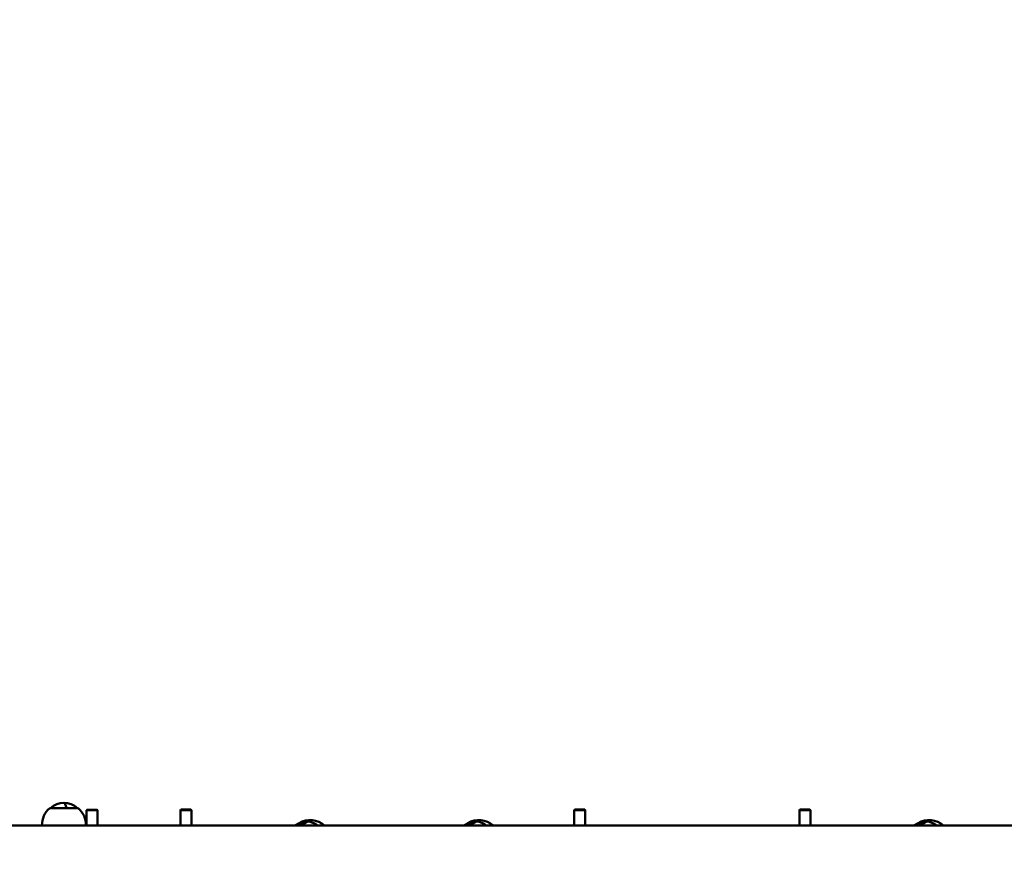
# Model space of a CAD drawing. Units: millimetres. Extents: x 235 to 18035, y 143 to 14943.
# Drawn here: x 7934 to 8833, y 9081 to 9842 of the extents above; entities that cross this region are included whole.
import ezdxf

# ---------------------------------------------------------------- set-up
doc = ezdxf.new("R2010")
doc.units = ezdxf.units.MM
doc.layers.add('Widoczne (ISO)', color=5, linetype='Continuous', lineweight=50)
doc.layers.add('wymiary 100 strefy', color=5, linetype='Continuous')
doc.styles.get("Standard").update_dxf_attribs({"font": 'arial.ttf'})
doc.dimstyles.new('FK_rzuty 100_STREFY', dxfattribs={"dimscale": 100, "dimtxt": 4, "dimasz": 2.5, "dimexe": 1.25, "dimexo": 0.625, "dimgap": 1, "dimtad": 1, "dimlfac": 0.001, "dimrnd": 0.01, "dimzin": 1, "dimdsep": 46, "dimtxsty": 'Standard', "dimblk": 'OBLIQUE', "dimcen": 2.5, "dimadec": 0, "dimazin": 0, "dimtfac": 1, "dimtmove": 0, "dimatfit": 3, "dimfxl": 1, "dimarcsym": 0})

# ---------------------------------------------------------------- blocks, each defined once
blk = doc.blocks.new('_Oblique')
at = {"color": 0, "linetype": 'ByBlock', "lineweight": -2}
blk.add_line((-0.5, -0.5), (0.5, 0.5), dxfattribs=at)
blk = doc.blocks.new('*D6')
at = {"layer": 'Defpoints', "color": 0, "transparency": 16777216}
for p in [(4315.43, 9462.99), (15790.96, 8830.69), (15790.96, 2732.16)]:
    blk.add_point(p, dxfattribs=at)
at = {"layer": 'wymiary 100 strefy', "color": 0, "lineweight": -2, "transparency": 16777216}
for p, q in [((4315.43, 9400.49), (4315.43, 2607.16)), ((15790.96, 8768.19), (15790.96, 2607.16)), ((4315.43, 2732.16), (15790.96, 2732.16))]:
    blk.add_line(p, q, dxfattribs=at)
at = {"layer": 'wymiary 100 strefy', "color": 0, "lineweight": -2, "transparency": 16777216, "xscale": 250, "yscale": 250, "zscale": 250, "rotation": 180}
blk.add_blockref('_Oblique', (4315.43, 2732.16), dxfattribs=at)
at = {"layer": 'wymiary 100 strefy', "color": 0, "lineweight": -2, "transparency": 16777216, "xscale": 250, "yscale": 250, "zscale": 250}
blk.add_blockref('_Oblique', (15790.96, 2732.16), dxfattribs=at)
at = {"layer": 'wymiary 100 strefy', "color": 0, "transparency": 16777216, "insert": (10053.2, 3036.39), "char_height": 400, "attachment_point": 5}
blk.add_mtext('11.48 m', dxfattribs=at)
blk = doc.blocks.new('*D7')
at = {"layer": 'Defpoints', "color": 0, "transparency": 16777216}
for p in [(6626.85, 11143.19), (6626.85, 4337.41), (17208.28, 4337.41)]:
    blk.add_point(p, dxfattribs=at)
at = {"layer": 'wymiary 100 strefy', "color": 0, "lineweight": -2, "transparency": 16777216}
for p, q in [((6689.35, 11143.19), (17333.28, 11143.19)), ((17208.28, 11143.19), (17208.28, 4337.41)), ((6689.35, 4337.41), (17333.28, 4337.41))]:
    blk.add_line(p, q, dxfattribs=at)
at = {"layer": 'wymiary 100 strefy', "color": 0, "lineweight": -2, "transparency": 16777216, "xscale": 250, "yscale": 250, "zscale": 250}
for p, rotation in [((17208.28, 11143.19), 90), ((17208.28, 4337.41), 270)]:
    blk.add_blockref('_Oblique', p, dxfattribs=dict(at, rotation=rotation))
at = {"layer": 'wymiary 100 strefy', "color": 0, "transparency": 16777216, "insert": (16904.05, 7740.3), "char_height": 400, "attachment_point": 5, "rotation": 90}
blk.add_mtext('6.81 m', dxfattribs=at)

msp = doc.modelspace()

# ---------------------------------------------------------------- linework, layer by layer
at = {"layer": 'Widoczne (ISO)'}
for p, q in [((7987.433, 9121.186), (7961.433, 9121.186)), ((7995.624, 9119.786), (7995.124, 9119.286)), ((8005.124, 9119.286), (7995.124, 9119.286)), ((7995.124, 9105.386), (7995.124, 9119.286)), ((7995.624, 9119.786), (8004.624, 9119.786)), ((8004.624, 9119.786), (8005.124, 9119.286)), ((8005.124, 9105.386), (8005.124, 9119.286)), ((8081.26, 9119.986), (8080.76, 9119.486)), ((8090.76, 9119.486), (8080.76, 9119.486)), ((8080.76, 9105.386), (8080.76, 9119.486)), ((8081.26, 9119.986), (8090.26, 9119.986)), ((8090.26, 9119.986), (8090.76, 9119.486)), ((8090.76, 9105.386), (8090.76, 9119.486)), ((8440.93, 9119.986), (8440.43, 9119.486)), ((8450.43, 9119.486), (8440.43, 9119.486)), ((8440.43, 9105.386), (8440.43, 9119.486)), ((8440.93, 9119.986), (8449.93, 9119.986)), ((8449.93, 9119.986), (8450.43, 9119.486)), ((8450.43, 9105.386), (8450.43, 9119.486)), ((8646.456, 9119.986), (8645.956, 9119.486)), ((8655.956, 9119.486), (8645.956, 9119.486)), ((8645.956, 9105.386), (8645.956, 9119.486)), ((8646.456, 9119.986), (8655.456, 9119.986)), ((8655.456, 9119.986), (8655.956, 9119.486)), ((8655.956, 9105.386), (8655.956, 9119.486)), ((8188.684, 9107.25), (8185.336, 9105.386)), ((8194.134, 9108.933), (8187.762, 9105.386)), ((8190.684, 9105.386), (8197.055, 9108.933)), ((8195.595, 9108.933), (8194.134, 9108.933)), ((8195.595, 9108.933), (8197.055, 9108.933)), ((8342.829, 9107.25), (8339.481, 9105.386)), ((8348.278, 9108.933), (8341.907, 9105.386)), ((8344.828, 9105.386), (8351.2, 9108.933)), ((8349.739, 9108.933), (8348.278, 9108.933)), ((8349.739, 9108.933), (8351.2, 9108.933)), ((8753.881, 9107.25), (8750.533, 9105.386)), ((8759.33, 9108.933), (8752.959, 9105.386)), ((8755.88, 9105.386), (8762.252, 9108.933)), ((8760.791, 9108.933), (8759.33, 9108.933)), ((8760.791, 9108.933), (8762.252, 9108.933)), ((8887.265, 9105.386), (7913.706, 9105.386))]:
    msp.add_line(p, q, dxfattribs=at)
for centre, radius, start, end in [((7974.433, 9108.136), 18, 46.468384, 133.531616), ((7974.433, 9105.892), 20.073, 130.364537, 181.444156), ((7974.433, 9105.892), 20.073, 358.555844, 49.635464), ((8199.295, 9090.183), 20.073, 49.23372, 120.624229), ((8353.439, 9090.183), 20.073, 49.23372, 120.624229), ((8764.491, 9090.183), 20.073, 49.23372, 120.624229)]:
    msp.add_arc(centre, radius, start, end, dxfattribs=at)
for centre, major_axis, ratio, start_param, end_param in [((7974.433, 9108.136), (0, 18), 0.1879639, 5.5234153, 6.2831853), ((7974.433, 9108.136), (0, 18), 0.1862494, 5.5234153, 6.2831853), ((8198.448, 9089.712), (-9.764, 17.538), 0.823021, 5.9386072, 6.2831853), ((8198.448, 9089.712), (9.764, -17.538), 0.823021, 2.0895427, 2.6268382), ((8352.593, 9089.712), (-9.764, 17.538), 0.823021, 5.9386072, 6.2831853), ((8352.593, 9089.712), (9.764, -17.538), 0.823021, 2.0895427, 2.6268382), ((8763.645, 9089.712), (-9.764, 17.538), 0.823021, 5.9386072, 6.2831853), ((8763.645, 9089.712), (9.764, -17.538), 0.823021, 2.0895427, 2.6268382)]:
    msp.add_ellipse(centre, major_axis=major_axis, ratio=ratio, start_param=start_param, end_param=end_param, dxfattribs=at)

# ---------------------------------------------------------------- dimensions: what is measured, and where the dimension line sits
at = {"layer": 'wymiary 100 strefy'}
dim = msp.add_linear_dim(base=(17208.278, 4337.409), p1=(6626.854, 11143.186), p2=(6626.854, 4337.409), angle=90, dimstyle='FK_rzuty 100_STREFY', override={"dimpost": ' m'}, dxfattribs=at)
dim.commit()
dim.dimension.update_dxf_attribs({"geometry": '*D7', "text_midpoint": (16904.049, 7740.297)})
dim = msp.add_linear_dim(base=(15790.965, 2732.163), p1=(4315.428, 9462.986), p2=(15790.965, 8830.686), dimstyle='FK_rzuty 100_STREFY', override={"dimpost": ' m'}, dxfattribs=at)
dim.commit()
dim.dimension.update_dxf_attribs({"geometry": '*D6', "text_midpoint": (10053.197, 3036.393)})

doc.saveas('drawing.dxf')
